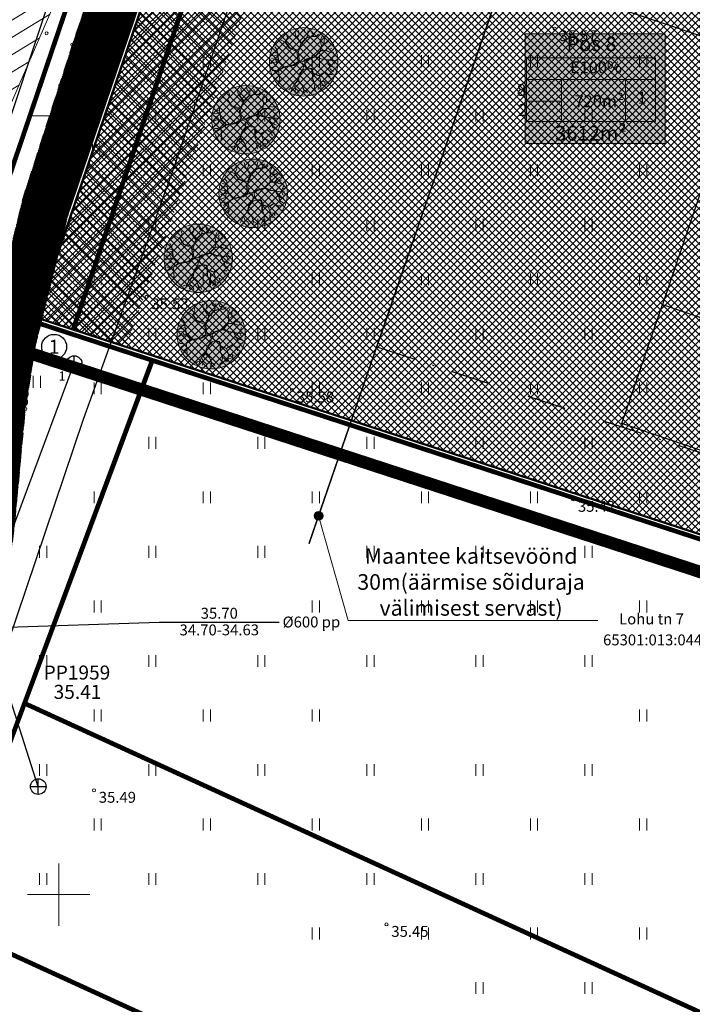
# Model space of a CAD drawing. Units: millimetres. Extents: x 553513 to 555004, y 6585321 to 6586622.
# Drawn here: x 553747 to 553791, y 6585893 to 6585956 of the extents above; entities that cross this region are included whole.
import ezdxf
from ezdxf.enums import TextEntityAlignment as Align

# ---------------------------------------------------------------- set-up
doc = ezdxf.new("R2010")
doc.units = ezdxf.units.MM
for name, pattern in [('ASFBET', [2.5, 1.5, -1]), ('DASHDOT', [1, 0.5, -0.25, 0, -0.25]), ('KATASTRIPIIR', [0, 0, 0]), ('RAJATISP', [0.02, 0.01, 0.01])]:
    doc.linetypes.add(name, pattern=pattern)
for name, color, linetype, lineweight in [('8mpuu', 81, 'Continuous', 0), ('geoalus', 250, 'DASHDOT', 0), ('HALJASTUS', 250, 'Continuous', 0), ('hoonestusala', 30, 'Continuous', 9), ('infokast', 7, 'Continuous', 9), ('katinfo', 7, 'Continuous', 9), ('KORGUS', 7, 'Continuous', 0), ('KPKAABEL', 7, 'Continuous', 0), ('nähtavuskolmnurk', 200, 'Continuous', 0), ('PLAN_ALA', 214, 'Continuous', 9), ('planeeritav_krundipiir', 1, 'Continuous', 50), ('puu_3', 51, 'Continuous', 0), ('servit_vajad', 130, 'Continuous', 0), ('sidumine', 7, 'Continuous', 0), ('TEE', 7, 'Continuous', 0), ('TEEKAITSEVÖÖND', 6, 'PLUSTEINE', 0), ('TEKST KÕIK JOONISED', 7, 'Continuous', 0), ('VORK', 7, 'Continuous', 0)]:
    doc.layers.add(name, color=color, linetype=linetype, lineweight=lineweight)
for name, color, linetype in [('ALUSVORK', 1, 'Continuous'), ('KAEVU_NR', 7, 'Continuous'), ('KKAEV', 1, 'Continuous'), ('KTRASS', 32, 'Continuous'), ('MPKAABEL', 7, 'Continuous'), ('planeeritav piirdeaed', 234, 'Continuous'), ('SKKAEV', 7, 'Continuous'), ('SKTRASS', 202, 'Continuous'), ('TORU_NR', 7, 'Continuous'), ('TRUUP', 6, 'Continuous'), ('VTRASS', 7, 'Continuous')]:
    doc.layers.add(name, color=color, linetype=linetype)
for name, color, linetype, lineweight, true_color in [('konnitee', 7, 'Continuous', 30, 0xffff2e), ('läbipaistvus', 7, 'Continuous', 0, 0xffffff), ('ololkrundipiir_paralleel', 7, 'Continuous', 40, 0x382a00), ('plan_puud', 7, 'Continuous', 0, 0x002900), ('sihtotstarve_ELAMUMAA', 7, 'Continuous', 0, 0xfcea4a), ('soovituslik hoone', 7, 'Continuous', 30, 0x040477)]:
    doc.layers.add(name, color=color, linetype=linetype, lineweight=lineweight, true_color=true_color)
doc.styles.add('ari1', font='arial.ttf', dxfattribs={"height": 2})
doc.styles.add('ITALIC', font='italic.shx')
doc.styles.add('romanc', font='romanc.shx')
doc.styles.add('RomanS', font='romans.shx')
doc.styles.get("Standard").update_dxf_attribs({"font": 'arial.ttf'})
doc.linetypes.add('-K-', pattern='A,10,-1.5,["K",RomanS,S=1.4,R=0,X=-0.7,Y=-0.7],-1.5,10,-3', length=26)
doc.linetypes.add('-KS-', pattern='A,5,[139,mkm.shx,S=0.8,R=0,X=0,Y=0],5,-1.5,["K",RomanS,S=1.4,R=0,X=-0.7,Y=-0.7],-1.5,10,-3', length=26)
doc.linetypes.add('-SK-', pattern='A,10,-1.5,["SK",RomanS,S=1.4,R=0,X=-1.4,Y=-0.7],-1.5,10,-3', length=26)
doc.linetypes.add('-V-', pattern='A,10,-1.5,["V",RomanS,S=1.4,R=0,X=-0.7,Y=-0.7],-1.5,10,-3', length=26)
doc.linetypes.add('BATTING', pattern='A,0.0001,-0.1,[134,ltypeshp.shx,S=0.1,R=0,X=-0.1,Y=0],-0.2,[134,ltypeshp.shx,S=0.1,R=180,X=0.1,Y=0],-0.1', length=0.4001)
doc.linetypes.add('EP_KBL', pattern='A,8,-2,[138,mkm.shx,S=1,R=0,X=0,Y=0],1,[138,mkm.shx,S=1,R=0,X=0,Y=0],4,[138,mkm.shx,S=1,R=180,X=0,Y=0],1,[138,mkm.shx,S=1,R=180,X=0,Y=0],-2', length=18)
doc.linetypes.add('KAITSETORU', pattern='A,0,[153,mkm.shx,S=0.075,R=0,X=0,Y=0],-0.15,[153,mkm.shx,S=0.075,R=0,X=0,Y=0],-0.15,[153,mkm.shx,S=0.075,R=0,X=0,Y=0],-0.15,[153,mkm.shx,S=0.075,R=0,X=0,Y=0],-0.15,[153,mkm.shx,S=0.075,R=0,X=0,Y=0],-0.15,[153,mkm.shx,S=0.075,R=0,X=0,Y=0],-0.15,[152,mkm.shx,S=0.075,R=0,X=0,Y=0],-1.2', length=2.1)
doc.linetypes.add('MP_KBL', pattern='A,8,-2,[138,mkm.shx,S=1,R=0,X=0,Y=0],6,[138,mkm.shx,S=1,R=180,X=0,Y=0],-2', length=18)
doc.linetypes.add('PLUSTEINE', pattern='A,2.5,-1.5,["+",romanc,S=1.6,R=0,X=-0.8,Y=-0.8],-1.5,7.5', length=13)
doc.dimstyles.new('Mäeotsa', dxfattribs={"dimtxt": 1, "dimasz": 0.4, "dimexe": 0, "dimexo": 0.625, "dimgap": 0.2, "dimtad": 1, "dimdec": 1, "dimtxsty": 'Standard', "dimblk": 'ARCHTICK', "dimcen": 1, "dimadec": 0, "dimazin": 0, "dimtfac": 1, "dimtdec": 1, "dimtofl": 0, "dimtmove": 0, "dimatfit": 3, "dimldrblk": 'ARCHTICK', "dimfxl": 1, "dimarcsym": 0})

# ---------------------------------------------------------------- blocks, each defined once
blk = doc.blocks.new('_ArchTick')
at = {"color": 0, "linetype": 'ByBlock', "const_width": 0.15}
blk.add_lwpolyline([(-0.5, -0.5), (0.5, 0.5)], dxfattribs=at)
blk = doc.blocks.new('*D479')
at = {"layer": 'Defpoints', "color": 0, "linetype": 'ByBlock', "transparency": 16777216}
for p in [(553778.699, 6585959.345), (553815.506, 6585946.939), (553815.506, 6585946.939)]:
    blk.add_point(p, dxfattribs=at)
at = {"layer": 'sidumine', "color": 0, "linetype": 'ByBlock', "lineweight": -2, "transparency": 16777216}
for p, q in [((553778.899, 6585959.937), (553778.699, 6585959.345)), ((553778.699, 6585959.345), (553815.506, 6585946.939)), ((553815.706, 6585947.532), (553815.506, 6585946.939))]:
    blk.add_line(p, q, dxfattribs=at)
at = {"layer": 'sidumine', "color": 0, "linetype": 'ByBlock', "lineweight": -2, "transparency": 16777216, "xscale": 0.4, "yscale": 0.4, "zscale": 0.4}
for p, rotation in [((553778.699, 6585959.345), 161.3746043040665), ((553815.506, 6585946.939), 341.3746043040665)]:
    blk.add_blockref('_ArchTick', p, dxfattribs=dict(at, rotation=rotation))
at = {"layer": 'sidumine', "color": 0, "linetype": 'ByBlock', "transparency": 16777216, "insert": (553797.358, 6585953.901), "char_height": 1, "attachment_point": 5, "rotation": 341.3746}
blk.add_mtext('38,8', dxfattribs=at)
blk = doc.blocks.new('kakaev')
at = {"color": 0, "linetype": 'Continuous'}
for p, q in [((-1, 0), (1, 0)), ((0, -1), (0, 1))]:
    blk.add_line(p, q, dxfattribs=at)
blk.add_circle((0, 0), 1, dxfattribs=at)
blk = doc.blocks.new('HEIN')
at = {"color": 0, "linetype": 'Continuous'}
for p, q in [((-0.46, 0.76), (-0.46, -0.76)), ((0.46, 0.76), (0.46, -0.76))]:
    blk.add_line(p, q, dxfattribs=at)
blk = doc.blocks.new('VKORIS')
at = {"color": 0, "linetype": 'Continuous'}
for p, q in [((0, 4), (0, -4)), ((-4, 0), (4, 0))]:
    blk.add_line(p, q, dxfattribs=at)
blk = doc.blocks.new('geoalus')
at = {"layer": 'KAEVU_NR', "color": 0}
blk.add_circle((553749.702, 6585935.166), 0.8, dxfattribs=at)
at = {"layer": 'KORGUS', "color": 0, "linetype": 'Continuous', "ltscale": 0.5}
for centre in [(553749.215, 6585955.295), (553750.874, 6585954.563), (553753.721, 6585953.585), (553747.85, 6585931.177)]:
    blk.add_circle(centre, 0.1, dxfattribs=at)
at = {"layer": 'KORGUS', "color": 0, "linetype": 'Continuous'}
for centre in [(553781.819, 6585955.587), (553755.626, 6585938.374), (553764.97, 6585932.394), (553783.003, 6585925.374), (553752.254, 6585906.696), (553771.029, 6585898.086)]:
    blk.add_circle(centre, 0.1, dxfattribs=at)
at = {"layer": 'KPKAABEL', "color": 0, "linetype": 'EP_KBL', "lineweight": -3, "flags": 128}
blk.add_lwpolyline([(553798.55, 6586060.43), (553795.545, 6586058.915), (553786.035, 6586031), (553778.776, 6586010.497), (553771.017, 6585987.238), (553764.848, 6585968.577), (553757.308, 6585946.452), (553751.565, 6585930.505), (553743.624, 6585907.022), (553741.12, 6585899.858)], dxfattribs=at)
at = {"layer": 'KTRASS', "color": 0, "linetype": '-KS-', "lineweight": -3, "flags": 128}
blk.add_lwpolyline([(553738.089, 6585900.724), (553742.65, 6585914.312), (553746.202, 6585923.783), (553747.937, 6585936.884), (553750.708, 6585947.379), (553755.251, 6585959.249), (553767.744, 6585999.772), (553774.419, 6586019.36), (553784.029, 6586051.537), (553799.325, 6586097.839), (553803.63, 6586114.574), (553805.188, 6586120.633), (553812.615, 6586149.53), (553814.861, 6586158.312), (553818.933, 6586174.232), (553820.642, 6586180.912), (553821.7, 6586185.047)], dxfattribs=at)
at = {"layer": 'KTRASS', "color": 0, "linetype": '-K-', "lineweight": -3, "flags": 128}
blk.add_lwpolyline([(553743.07, 6585912.88), (553750.986, 6585934.089)], dxfattribs=at)
at = {"layer": 'MPKAABEL', "color": 0, "linetype": 'MP_KBL', "flags": 128}
blk.add_lwpolyline([(553816.986, 6586187.457), (553816.743, 6586185.87), (553816.644, 6586184.787), (553815.985, 6586182.965), (553814.794, 6586176.22), (553813.968, 6586172.36), (553812.979, 6586167.152), (553812.297, 6586163.986), (553808.762, 6586147.4), (553808.704, 6586146.148), (553808.333, 6586145.516), (553805.098, 6586132.097), (553801.495, 6586118.522), (553799.09, 6586109.017), (553799.092, 6586108.479), (553798.595, 6586107.647), (553795.458, 6586097.102), (553794.011, 6586090.406), (553788.3, 6586071.931), (553788.054, 6586070.991), (553788.031, 6586070.507), (553782.638, 6586054.02), (553782.259, 6586053.248), (553778.158, 6586040.996), (553776.002, 6586034.607), (553775.762, 6586033.808), (553775.47, 6586033.083), (553769.868, 6586017.311), (553768.864, 6586013.544), (553766.241, 6586005.941), (553763.337, 6585997.424), (553763.026, 6585996.787), (553762.798, 6585996.287), (553759.073, 6585985.014), (553755.664, 6585976.206), (553752.828, 6585967.702), (553750.507, 6585960.248), (553750.38, 6585959.615), (553749.995, 6585959.298), (553745.406, 6585945.488), (553744.494, 6585943.024), (553737.61, 6585925.199), (553736.438, 6585922.092), (553736.171, 6585921.3), (553729.423, 6585902.269), (553727.894, 6585897.689)], dxfattribs=at)
at = {"layer": 'MPKAABEL', "color": 0, "linetype": 'KAITSETORU', "flags": 128}
blk.add_lwpolyline([(553816.986, 6586187.457), (553816.743, 6586185.87), (553816.644, 6586184.787), (553815.985, 6586182.965), (553814.794, 6586176.22), (553813.968, 6586172.36), (553812.979, 6586167.152), (553812.297, 6586163.986), (553808.762, 6586147.4), (553808.704, 6586146.148), (553808.333, 6586145.516), (553805.098, 6586132.097), (553801.495, 6586118.522), (553799.09, 6586109.017), (553799.092, 6586108.479), (553798.595, 6586107.647), (553795.458, 6586097.102), (553794.011, 6586090.406), (553788.3, 6586071.931), (553788.054, 6586070.991), (553788.031, 6586070.507), (553782.638, 6586054.02), (553782.259, 6586053.248), (553778.158, 6586040.996), (553776.002, 6586034.607), (553775.762, 6586033.808), (553775.47, 6586033.083), (553769.868, 6586017.311), (553768.864, 6586013.544), (553766.241, 6586005.941), (553763.337, 6585997.424), (553763.026, 6585996.787), (553762.798, 6585996.287), (553759.073, 6585985.014), (553755.664, 6585976.206), (553752.828, 6585967.702), (553750.507, 6585960.248), (553750.38, 6585959.615), (553749.995, 6585959.298), (553745.406, 6585945.488), (553744.494, 6585943.024), (553737.61, 6585925.199), (553736.59, 6585922.361), (553736.438, 6585922.092), (553736.171, 6585921.3), (553729.423, 6585902.269), (553727.894, 6585897.689)], dxfattribs=at)
at = {"layer": 'SKTRASS', "color": 0, "linetype": '-SK-'}
for points in [[(553741.219, 6585930.318), (553751.986, 6585961.347)], [(553748.669, 6585906.923), (553741.219, 6585930.318)]]:
    blk.add_lwpolyline(points, dxfattribs=at)
at = {"layer": 'TEE', "color": 0, "linetype": 'ASFBET', "ltscale": 0.5, "flags": 128}
for points in [[(553797.279, 6586086.842), (553797.101, 6586086.135), (553791.316, 6586064.453), (553786.231, 6586049.351), (553777.996, 6586024.9), (553770.541, 6586003.047), (553762.212, 6585978.628), (553753.721, 6585953.585), (553750.695, 6585944.06), (553748.506, 6585935.271), (553747.85, 6585931.177), (553747.162, 6585923.74), (553746.416, 6585918.045), (553745.735, 6585915.348), (553743.584, 6585909.325)], [(553740.747, 6585910.363), (553740.94, 6585910.856), (553742.971, 6585916.417), (553743.507, 6585918.688), (553744.158, 6585924.118), (553744.896, 6585931.847), (553745.588, 6585936.04), (553747.716, 6585944.758), (553750.874, 6585954.563), (553759.352, 6585979.635), (553767.677, 6586004.019), (553775.183, 6586025.986), (553783.363, 6586050.382), (553788.369, 6586065.194), (553793.667, 6586084.798), (553794.017, 6586085.959)]]:
    blk.add_lwpolyline(points, dxfattribs=at)
at = {"layer": 'TRUUP', "color": 0, "ltscale": 0.5}
for p, q in [((553738.071, 6585916.871), (553756.45, 6585917.487)), ((553756.45, 6585917.487), (553764.15, 6585917.497))]:
    blk.add_line(p, q, dxfattribs=at)
at = {"layer": 'VTRASS', "color": 0, "linetype": '-V-', "lineweight": -3, "flags": 128}
blk.add_lwpolyline([(553742.784, 6585914.635), (553746.469, 6585923.504), (553748.099, 6585936.894), (553751.225, 6585947.489), (553755.251, 6585959.249), (553771.315, 6586008.804), (553774.603, 6586018.605), (553784.682, 6586052.455), (553796.205, 6586087.258), (553800.012, 6586097.992)], dxfattribs=at)
at = {"layer": 'HALJASTUS', "color": 0, "xscale": 0.5, "yscale": 0.5, "zscale": 0.5}
for p in [(553759.5, 6585953.5), (553766.5, 6585953.5), (553773.5, 6585953.5), (553780.5, 6585953.5), (553787.5, 6585953.5), (553756, 6585950), (553763, 6585950), (553770, 6585950), (553777, 6585950), (553784, 6585950), (553759.5, 6585946.5), (553766.5, 6585946.5), (553773.5, 6585946.5), (553780.5, 6585946.5), (553787.5, 6585946.5), (553756, 6585943), (553763, 6585943), (553770, 6585943), (553777, 6585943), (553784, 6585943), (553752.5, 6585939.5), (553759.5, 6585939.5), (553766.5, 6585939.5), (553773.5, 6585939.5), (553780.5, 6585939.5), (553787.5, 6585939.5), (553756, 6585936), (553763, 6585936), (553770, 6585936), (553777, 6585936), (553784, 6585936), (553752.5, 6585932.5), (553759.5, 6585932.5), (553766.5, 6585932.5), (553773.5, 6585932.5), (553780.5, 6585932.5), (553787.5, 6585932.5), (553756, 6585929), (553763, 6585929), (553770, 6585929), (553777, 6585929), (553784, 6585929), (553752.5, 6585925.5), (553759.5, 6585925.5), (553766.5, 6585925.5), (553773.5, 6585925.5), (553780.5, 6585925.5), (553787.5, 6585925.5), (553749, 6585922), (553756, 6585922), (553763, 6585922), (553770, 6585922), (553777, 6585922), (553784, 6585922), (553752.5, 6585918.5), (553766.5, 6585918.5), (553773.5, 6585918.5), (553780.5, 6585918.5), (553787.5, 6585918.5), (553749, 6585915), (553756, 6585915), (553763, 6585915), (553770, 6585915), (553777, 6585915), (553784, 6585915), (553752.5, 6585911.5), (553759.5, 6585911.5), (553766.5, 6585911.5), (553787.5, 6585911.5), (553749, 6585908), (553756, 6585908), (553763, 6585908), (553770, 6585908), (553777, 6585908), (553784, 6585908), (553752.5, 6585904.5), (553759.5, 6585904.5), (553766.5, 6585904.5), (553773.5, 6585904.5), (553780.5, 6585904.5), (553787.5, 6585904.5), (553749, 6585901), (553756, 6585901), (553763, 6585901), (553770, 6585901), (553777, 6585901), (553784, 6585901), (553766.5, 6585897.5), (553773.5, 6585897.5), (553780.5, 6585897.5), (553787.5, 6585897.5), (553777, 6585894), (553784, 6585894)]:
    blk.add_blockref('HEIN', p, dxfattribs=at)
at = {"layer": 'HALJASTUS', "color": 0, "ltscale": 0.5, "xscale": 0.5, "yscale": 0.5, "zscale": 0.5}
for p in [(553752.397, 6585947.793), (553748.593, 6585932.923)]:
    blk.add_blockref('HEIN', p, dxfattribs=at)
at = {"layer": 'KKAEV', "color": 0, "xscale": 0.5, "yscale": 0.5, "zscale": 0.5}
blk.add_blockref('kakaev', (553750.986, 6585934.089), dxfattribs=at)
at = {"layer": 'SKKAEV', "color": 0, "linetype": 'RAJATISP', "ltscale": 0.5, "xscale": 0.5, "yscale": 0.5, "zscale": 0.5}
blk.add_blockref('kakaev', (553748.684, 6585906.932), dxfattribs=at)
at = {"layer": 'VORK', "color": 0, "xscale": 0.5, "yscale": 0.5, "zscale": 0.5}
for p in [(553750, 6585950), (553750, 6585900)]:
    blk.add_blockref('VKORIS', p, dxfattribs=at)
at = {"layer": 'ALUSVORK', "color": 0, "linetype": 'Continuous', "lineweight": -3, "style": 'romanc'}
for s, p in [('PP1959', (553749.024, 6585913.804)), ('35.41', (553749.668, 6585912.565))]:
    blk.add_text(s, height=0.9, dxfattribs=at).set_placement(p)
at = {"layer": 'KAEVU_NR', "color": 0, "style": 'RomanS'}
blk.add_text('1', height=0.9, dxfattribs=at).set_placement((553749.702, 6585935.166), align=Align.MIDDLE_CENTER)
at = {"layer": 'KORGUS', "color": 0, "ltscale": 0.5, "style": 'ITALIC'}
for s, rotation, p in [(' 35.57', 70.85864, (553751.023, 6585954.824)), (' 35.49', 72.37545, (553753.213, 6585954.473)), (' 35.56', 85.40126, (553747.287, 6585931.199))]:
    blk.add_text(s, height=0.7, rotation=rotation, dxfattribs=at).set_placement(p, align=Align.TOP_LEFT)
at = {"layer": 'KORGUS', "color": 0, "linetype": 'Continuous', "style": 'ITALIC'}
for s, p in [(' 35.57', (553781.919, 6585955.487)), (' 35.53', (553755.726, 6585938.274)), (' 35.58', (553765.07, 6585932.294)), (' 35.42', (553783.103, 6585925.274)), (' 35.49', (553752.354, 6585906.596)), (' 35.45', (553771.129, 6585897.986))]:
    blk.add_text(s, height=0.7, dxfattribs=at).set_placement(p, align=Align.TOP_LEFT)
at = {"layer": 'KTRASS', "color": 0, "linetype": '-KS-', "lineweight": -3, "style": 'romanc'}
blk.add_text('PE%%c280x16.6 PN10', height=0.7, rotation=71.8759, dxfattribs=at).set_placement((553751.533, 6585950.888))
at = {"layer": 'TORU_NR', "color": 0, "style": 'RomanS'}
blk.add_text('1', height=0.6, dxfattribs=at).set_placement((553750.213, 6585933.287), align=Align.MIDDLE_CENTER)
at = {"layer": 'TRUUP', "color": 0, "ltscale": 0.5, "style": 'romanc'}
blk.add_text('35.70', height=0.7, rotation=0.07383, dxfattribs=at).set_placement((553760.3, 6585917.492), align=Align.BOTTOM_CENTER)
blk.add_text(' %%C600 pp', height=0.7, rotation=0.07383, dxfattribs=at).set_placement((553764.15, 6585917.497), align=Align.MIDDLE_LEFT)
blk.add_text('34.70-34.63', height=0.7, rotation=0.07383, dxfattribs=at).set_placement((553760.301, 6585917.342), align=Align.TOP_CENTER)
blk = doc.blocks.new('8mpuu')
at = {"layer": 'puu_3', "ltscale": 0.1, "true_color": 0x9eff3d}
h = blk.add_hatch(color=73, dxfattribs=at)
edge = h.paths.add_edge_path()
edge.add_arc((0, 0), 4, 0, 360)
at = {"layer": 'plan_puud', "color": 98, "lineweight": 9, "true_color": 0x002900}
for p, q in [((-0.91, 3.02), (-1.04, 3.59)), ((-0.59, 3.68), (-0.53, 3.21)), ((0.13, 3.48), (0.07, 3.78)), ((0.44, 3.22), (0.13, 3.48)), ((0.53, 3.66), (0.41, 2.89)), ((0.97, 3.39), (0.94, 3.59)), ((-2.16, 2.32), (-2.71, 2.59)), ((-1.68, 1.6), (-2.16, 2.32)), ((-2.14, 2.35), (-1.9, 2.85)), ((-1.67, 1.67), (-2.14, 2.35)), ((-1.9, 2.85), (-2, 3.19)), ((-0.3, 2.15), (-0.91, 3.02)), ((-0.53, 3.21), (-0.73, 2.79)), ((-0.73, 2.79), (-0.25, 2.22)), ((0.41, 2.89), (-0.25, 2.22)), ((0.39, 2.81), (-0.24, 2.12)), ((1.03, 2.95), (0.39, 2.81)), ((0.41, 2.88), (1.04, 2.97)), ((1.17, 3.21), (0.97, 3.39)), ((1.04, 2.97), (1.34, 3.45)), ((1.06, 2.97), (1.47, 2.97)), ((1.47, 2.97), (1.75, 3.24)), ((2.18, 3.01), (1.94, 2.51)), ((1.94, 2.51), (2.07, 1.92)), ((2.38, 2.52), (2.45, 2.72)), ((2.4, 2.51), (2.38, 2.52)), ((2.4, 2.08), (2.4, 2.51)), ((2.55, 2.15), (2.84, 2.38)), ((-3.62, 1.15), (-3.07, 1.03)), ((-3.37, 1.74), (-3.08, 1.42)), ((-3.08, 1.42), (-3.07, 1.01)), ((-0.8, 1.22), (-1.68, 1.6)), ((-0.67, 1.37), (-1.67, 1.67)), ((-0.64, 0.04), (-0.8, 1.22)), ((-0.3, 2.15), (-0.67, 1.37)), ((-0.24, 2.12), (-0.65, 1.13)), ((1.3, 0.64), (1.97, 1.32)), ((1.39, 0.66), (1.98, 1.27)), ((2.07, 1.92), (1.97, 1.32)), ((1.97, 1.32), (2.54, 1.34)), ((1.98, 1.27), (2.61, 1.31)), ((2.07, 1.91), (2.55, 2.15)), ((2.75, 1.6), (2.54, 1.34)), ((2.6, 1.36), (2.91, 1.77)), ((2.6, 1.36), (3.12, 1.11)), ((2.61, 1.31), (3.1, 1.1)), ((2.78, 1.59), (3.07, 1.48)), ((2.91, 1.77), (3.15, 1.87)), ((3.07, 1.48), (3.31, 1.55)), ((3.1, 1.1), (3.51, 1.15)), ((-3.75, 0.41), (-3.33, 0.33)), ((-3.53, 0.68), (-3.71, 0.73)), ((-3.05, 0.83), (-3.53, 0.68)), ((-3.33, 0.33), (-3.15, 0)), ((-3.15, 0), (-2.93, 0.03)), ((-3.07, 1.03), (-2.9, 0.14)), ((-2.93, 0.03), (-3.05, 0.83)), ((-2.9, 0.14), (-2.85, 0)), ((-1.19, -0.36), (-0.64, 0.04)), ((-0.65, 1.13), (-0.54, 0.37)), ((-0.54, 0.37), (-0.47, 0.1)), ((-0.47, 0.1), (-0.09, 0.04)), ((-0.09, 0.04), (0.36, 0.35)), ((0.12, 0.05), (0.43, 0.28)), ((0.12, 0.05), (0.16, -0.37)), ((0.36, 0.35), (1.3, 0.64)), ((0.43, 0.28), (1.37, 0.57)), ((1.37, 0.57), (2.01, 0.34)), ((1.39, 0.66), (2.04, 0.37)), ((2.01, 0.34), (2.62, 0.26)), ((2.04, 0.37), (3.24, 0.18)), ((2.88, -0.32), (2.62, 0.26)), ((2.66, 0.25), (2.91, -0.3)), ((2.66, 0.25), (3.25, 0.17)), ((3.24, 0.18), (3.42, 0.54)), ((3.25, 0.17), (3.67, 0.2)), ((3.37, 0.15), (3.48, -0.17)), ((3.42, 0.55), (3.55, 0.83)), ((3.42, 0.54), (3.61, 0.61)), ((-3.57, -0.06), (-3.78, -0.19)), ((-3.7, -0.66), (-3.23, -0.49)), ((-3.67, -1.02), (-3.27, -1.02)), ((-2.93, 0), (-3.57, -0.06)), ((-2.95, -1.04), (-3.47, -1.43)), ((-3.27, -1.02), (-3.04, -1.1)), ((-3.23, -0.49), (-3.15, -0.03)), ((-2.94, -1.02), (-3.14, -1.19)), ((-2.31, -0.63), (-2.95, -1.04)), ((-2.94, -1.02), (-2.34, -0.59)), ((-2.34, -0.59), (-2.93, 0)), ((-2.92, -1.02), (-2.85, -1.59)), ((-2.85, 0), (-2.29, -0.57)), ((-1.11, -0.42), (-2.31, -0.63)), ((-2.29, -0.57), (-1.19, -0.36)), ((-0.56, -0.02), (-1.11, -0.42)), ((-0.09, -0.15), (-0.56, -0.02)), ((-0.06, -0.86), (-0.49, -1.4)), ((-0.44, -1.44), (0.04, -0.89)), ((-0.09, -0.15), (-0.01, -0.48)), ((-0.01, -0.48), (-0.06, -0.86)), ((0.04, -0.89), (0.2, -0.8)), ((0.16, -0.37), (0.41, -0.72)), ((0.2, -0.8), (0.91, -0.87)), ((0.41, -0.71), (0.98, -0.79)), ((0.91, -0.87), (1.03, -1.33)), ((0.98, -0.79), (1.13, -1.31)), ((3, -0.39), (2.88, -0.32)), ((2.91, -0.3), (3.37, -0.57)), ((3.09, -0.85), (3, -0.39)), ((3.1, -0.87), (3.02, -0.37)), ((3.1, -0.87), (3.5, -1.11)), ((3.37, -0.57), (3.57, -0.62)), ((3.48, -0.17), (3.64, -0.22)), ((-2.85, -1.59), (-3.24, -1.93)), ((-2.8, -2.1), (-2.95, -2.28)), ((-2.88, -1.6), (-2.8, -2.1)), ((-0.49, -1.4), (-0.7, -2.16)), ((-0.46, -1.44), (-0.61, -2.16)), ((1.03, -1.33), (1.03, -1.98)), ((1.03, -1.98), (1.31, -2.63)), ((1.1, -1.39), (1.08, -2)), ((1.08, -2), (1.33, -2.63)), ((1.77, -1.63), (1.1, -1.39)), ((1.13, -1.31), (1.8, -1.6)), ((1.8, -1.63), (2.48, -1.16)), ((1.8, -1.6), (2.47, -1.16)), ((1.8, -1.63), (2.01, -2.3)), ((2.01, -2.3), (2.45, -2.31)), ((2.47, -1.16), (2.85, -1.46)), ((2.85, -1.46), (3.32, -1.46)), ((2.85, -1.47), (3.11, -1.84)), ((3.32, -1.46), (3.35, -1.44)), ((0.06, -3.3), (0.38, -3.5)), ((1.01, -3.43), (0.98, -3.53)), ((1.23, -3.2), (1.01, -3.43)), ((1.31, -2.66), (1.23, -3.18)), ((1.23, -3.18), (1.4, -3.35)), ((1.33, -2.63), (1.74, -2.96)), ((1.74, -2.94), (1.7, -3.21)), ((1.74, -2.96), (1.9, -3.13)), ((1.93, -2.7), (2.31, -2.81)), ((2, -2.31), (1.94, -2.71)), ((1.94, -2.71), (2.03, -3.06)), ((2.44, -2.31), (2.52, -2.64)), ((2.45, -2.31), (2.68, -2.43)), ((0.38, -3.5), (0.43, -3.63))]:
    blk.add_line(p, q, dxfattribs=at)
at = {"layer": 'puu_3', "color": 98, "lineweight": 9, "true_color": 0x002900}
for p, q in [((-0.7, -2.16), (-1.14, -2.67)), ((-0.68, -2.22), (-1.13, -2.68)), ((-0.68, -2.22), (-0.17, -2.73)), ((-0.61, -2.16), (-0.16, -2.73)), ((-1.64, -3.16), (-1.74, -3.27)), ((-1.36, -3.1), (-1.64, -3.16)), ((-1.38, -3.23), (-1.47, -3.43)), ((-1.14, -2.67), (-1.38, -3.23)), ((-1.13, -2.68), (-0.96, -3.1)), ((-0.94, -3.14), (-1.04, -3.57)), ((-0.96, -3.1), (-0.59, -3.38)), ((-0.59, -3.38), (-0.53, -3.67)), ((-0.17, -2.73), (0.04, -3.35)), ((-0.16, -2.73), (0.06, -3.3)), ((0.04, -3.35), (-0.09, -3.7))]:
    blk.add_line(p, q, dxfattribs=at)
at = {"layer": 'puu_3', "color": 71, "ltscale": 0.1}
blk.add_circle((0, 0), 4, dxfattribs=at)

msp = doc.modelspace()

# ---------------------------------------------------------------- hatches: boundary and pattern name
at = {"layer": 'konnitee', "lineweight": 0}
h = msp.add_hatch(dxfattribs=at)
h.set_pattern_fill('ANSI37', color=256, scale=0.02)
h.set_pattern_definition([(45, (0, 0), (-0.04490128060535, 0.04490128060535), []), (135, (0, 0), (-0.04490128060535, -0.04490128060535), [])])
edge = h.paths.add_edge_path()
edge.add_line((553743.592, 6585909.347), (553740.747, 6585910.363))
edge.add_line((553740.747, 6585910.363), (553740.94, 6585910.856))
edge.add_line((553740.94, 6585910.856), (553742.971, 6585916.417))
edge.add_line((553742.971, 6585916.417), (553743.507, 6585918.688))
edge.add_line((553743.507, 6585918.688), (553744.158, 6585924.118))
edge.add_line((553744.158, 6585924.118), (553744.896, 6585931.847))
edge.add_line((553744.896, 6585931.847), (553745.588, 6585936.04))
edge.add_line((553745.588, 6585936.04), (553747.716, 6585944.758))
edge.add_line((553747.716, 6585944.758), (553750.874, 6585954.563))
edge.add_line((553750.874, 6585954.563), (553759.352, 6585979.635))
edge.add_line((553759.352, 6585979.635), (553767.677, 6586004.019))
edge.add_line((553767.677, 6586004.019), (553775.183, 6586025.986))
edge.add_line((553775.183, 6586025.986), (553783.363, 6586050.382))
edge.add_line((553783.363, 6586050.382), (553788.369, 6586065.194))
edge.add_line((553788.369, 6586065.194), (553793.667, 6586084.798))
edge.add_line((553793.667, 6586084.798), (553794.017, 6586085.959))
edge.add_line((553794.017, 6586085.959), (553797.279, 6586086.842))
edge.add_line((553797.279, 6586086.842), (553797.101, 6586086.135))
edge.add_line((553797.101, 6586086.135), (553791.316, 6586064.453))
edge.add_line((553791.316, 6586064.453), (553786.231, 6586049.351))
edge.add_line((553786.231, 6586049.351), (553777.996, 6586024.9))
edge.add_line((553777.996, 6586024.9), (553770.541, 6586003.047))
edge.add_line((553770.541, 6586003.047), (553762.212, 6585978.628))
edge.add_line((553762.212, 6585978.628), (553753.721, 6585953.585))
edge.add_line((553753.721, 6585953.585), (553750.695, 6585944.06))
edge.add_line((553750.695, 6585944.06), (553748.506, 6585935.271))
edge.add_line((553748.506, 6585935.271), (553747.85, 6585931.177))
edge.add_line((553747.85, 6585931.177), (553747.162, 6585923.74))
edge.add_line((553747.162, 6585923.74), (553746.416, 6585918.045))
edge.add_line((553746.416, 6585918.045), (553745.735, 6585915.348))
edge.add_line((553745.735, 6585915.348), (553743.584, 6585909.325))
at = {"layer": 'läbipaistvus', "transparency": 33554687}
msp.add_hatch(color=256, dxfattribs=at).paths.add_polyline_path([(553779.926, 6585955.267), (553788.909, 6585955.267), (553788.909, 6585948.226), (553779.926, 6585948.226)])
at = {"layer": 'nähtavuskolmnurk', "transparency": 33554687}
h = msp.add_hatch(dxfattribs=at)
h.set_pattern_fill('ANSI31', color=256, scale=0.3, angle=-13.78844)
h.set_pattern_definition([(31.211558188, (-1553848.4121, 321541.7408), (-0.49358507149, 0.81463490424), [])])
h.paths.add_polyline_path([(553814.166, 6586224.189), (553808.161, 6586091.984), (553728.064, 6585907.311)])
at = {"layer": 'servit_vajad', "lineweight": 0, "transparency": 33554687}
h = msp.add_hatch(dxfattribs=at)
h.set_pattern_fill('ANSI37', color=256, scale=0.17)
h.set_pattern_definition([(45, (0, 0), (-0.381660885145, 0.381660885145), []), (135, (0, 0), (-0.381660885145, -0.381660885145), [])])
h.paths.add_polyline_path([(553767.94, 6585994.097), (553769.462, 6585993.585), (553774.081, 6585992.03), (553824.933, 6585974.91), (553823.319, 6585970.177), (553772.126, 6585987.412), (553767.932, 6585974.72), (553763.561, 6585961.7), (553759.018, 6585948.37), (553756.682, 6585941.761), (553754.307, 6585935.167), (553754.244, 6585935.186), (553748.54, 6585937.05)])
at = {"layer": 'sihtotstarve_ELAMUMAA', "ltscale": 0.01}
h = msp.add_hatch(dxfattribs=at)
h.set_pattern_fill('ANSI37', color=256, scale=0.1, style=0)
h.set_pattern_definition([(45, (0, 0), (-0.224506403027, 0.224506403027), []), (135, (0, 0), (-0.224506403027, -0.224506403027), [])])
h.paths.add_polyline_path([(553767.935, 6585994.099), (553748.54, 6585937.05), (553805.863, 6585918.329), (553824.932, 6585974.91)])
h.paths.add_polyline_path([(553809.783, 6585956.299), (553811.425, 6585961.117), (553806.123, 6585962.924), (553808.058, 6585968.554), (553813.363, 6585966.755), (553814.998, 6585971.575), (553821.61, 6585969.339), (553819.007, 6585961.669), (553816.409, 6585954.042), (553806.138, 6585923.441), (553799.39, 6585925.736), (553801.015, 6585930.559), (553795.73, 6585932.361), (553797.629, 6585938.002), (553802.958, 6585936.195), (553806.228, 6585945.835), (553800.927, 6585947.642), (553802.843, 6585953.278), (553808.147, 6585951.479)], flags=16)
at = {"layer": 'TEKST KÕIK JOONISED'}
h = msp.add_hatch(color=256, dxfattribs=at)
edge = h.paths.add_edge_path()
edge.add_arc((553766.671, 6585924.315), 0.287, 0, 360)

# ---------------------------------------------------------------- linework, layer by layer
at = {"layer": 'hoonestusala', "color": 7, "linetype": 'DASHDOT', "lineweight": 30, "ltscale": 5}
msp.add_lwpolyline([(553786.644, 6585982.529), (553783.112, 6585972.231), (553779.924, 6585962.92), (553774.684, 6585947.621), (553770.403, 6585935.17), (553802.701, 6585924.624), (553818.593, 6585971.769), (553814.308, 6585973.211)], close=True, dxfattribs=at)
at = {"layer": 'infokast', "transparency": 33554687}
msp.add_lwpolyline([(553780.008, 6585949.623), (553788.299, 6585949.623), (553788.299, 6585953.724), (553780.008, 6585953.724)], close=True, dxfattribs=at)
for points in [[(553780.008, 6585952.326), (553788.299, 6585952.326)], [(553782.262, 6585952.326), (553782.262, 6585949.623)], [(553786.367, 6585952.326), (553786.367, 6585949.623)], [(553780.008, 6585950.928), (553782.262, 6585950.928)], [(553780.008, 6585949.623), (553781.631, 6585949.623)]]:
    msp.add_lwpolyline(points, dxfattribs=at)
at = {"layer": 'läbipaistvus', "transparency": 33554687}
msp.add_lwpolyline([(553779.926, 6585955.267), (553788.909, 6585955.267), (553788.909, 6585948.226), (553779.926, 6585948.226)], close=True, dxfattribs=at)
at = {"layer": 'nähtavuskolmnurk', "transparency": 33554687}
msp.add_lwpolyline([(553814.166, 6586224.189), (553808.161, 6586091.984), (553728.064, 6585907.311), (553814.166, 6586224.189)], close=True, dxfattribs=at)
at = {"layer": 'ololkrundipiir_paralleel', "linetype": 'KATASTRIPIIR', "const_width": 0.3, "flags": 128}
for points in [[(553800.87, 6586432.3), (553811.48, 6586368.51), (553812.41, 6586345.63), (553811.28, 6586305.24), (553805.53, 6586292.97), (553801.89, 6586237.45), (553805.82, 6586235.6), (553799.35, 6586182.56), (553797.92, 6586168.54), (553789.44, 6586133.61), (553779.57, 6586097.58), (553776.01, 6586084.07), (553772.73, 6586072.23), (553771.76, 6586072.47), (553762.13, 6586044.72), (553750.91, 6586011.95), (553716.76, 6585911.96), (553703.92, 6585873.71), (553700.07, 6585862.25), (553693.51, 6585842.73), (553661.11, 6585748.21), (553656.98, 6585736.66), (553659.33, 6585735.46), (553657.29, 6585728.76), (553656.04, 6585729.39), (553636.63, 6585672.39), (553619.95, 6585620.83), (553616.86, 6585604.66), (553606.67, 6585575.38), (553597.51, 6585549.08), (553593.14, 6585536.95), (553583.48, 6585506.95), (553574, 6585476.01), (553568.81, 6585469.06), (553559.91, 6585441.18), (553551.03, 6585411.73), (553547.99, 6585400.16), (553534.53, 6585361.48), (553513.06, 6585332.9), (553529.19, 6585320.85), (553534.29, 6585326.32), (553555.73, 6585378.78), (553559.43, 6585388.11), (553564.76, 6585403.85), (553651.02, 6585669.49), (553652.99, 6585675.21), (553655.87, 6585677.7), (553658.21, 6585678.35), (553661.71, 6585678.44), (553664.1, 6585685.65), (553662.08, 6585689.36), (553710.45, 6585832.23), (553732.96, 6585897.55), (553740.4, 6585924.12), (553741.77, 6585931.16), (553789.55, 6586072.32), (553793.39, 6586086.66), (553796.09, 6586094.39), (553815.46, 6586172.58), (553815.68, 6586176.8), (553821.16, 6586203.55), (553829.13, 6586317.93), (553829.55, 6586331.68), (553829.12, 6586349.21), (553827.82, 6586370.46), (553826.73, 6586380.64), (553820.98, 6586417.87), (553816.87, 6586436.58), (553800.87, 6586432.3)], [(553822.399, 6586221.326), (553821.16, 6586203.55), (553815.68, 6586176.8), (553815.46, 6586172.58), (553796.09, 6586094.39), (553793.39, 6586086.66), (553789.55, 6586072.32), (553741.77, 6585931.16), (553740.4, 6585924.12), (553732.96, 6585897.55), (553721.356, 6585863.877)], [(553721.356, 6585863.877), (553732.96, 6585897.55), (553740.4, 6585924.12), (553741.77, 6585931.16), (553789.55, 6586072.32), (553793.39, 6586086.66), (553796.09, 6586094.39), (553815.46, 6586172.58), (553815.68, 6586176.8), (553821.16, 6586203.55), (553822.399, 6586221.326)], [(553729.82, 6585860.277), (553742.56, 6585898.19), (553747.8, 6585912.28), (553756.007, 6585934.295), (553748.443, 6585936.766), (553729.6, 6585881.33), (553723.459, 6585862.983)], [(553823.604, 6585820.39), (553824.4, 6585822.73), (553835.58, 6585855.61), (553872.44, 6585848.93), (553875.12, 6585863.69), (553840.11, 6585870.04), (553833.58, 6585873.03), (553795.19, 6585890.6), (553747.8, 6585912.28), (553742.56, 6585898.19), (553790.33, 6585876.32), (553797.64, 6585872.98), (553816.39, 6585864.4), (553819.93, 6585856.18), (553809.767, 6585826.275)]]:
    msp.add_lwpolyline(points, dxfattribs=at)
for points in [[(553819.176, 6586169.667), (553794.872, 6586074.265), (553748.158, 6585936.859), (553756.007, 6585934.295), (553804.647, 6585918.415), (553844.577, 6585905.365), (553880.834, 6585893.528), (553902.265, 6586011.676), (553920.103, 6586110.152)], [(553755.995, 6585934.299), (553747.8, 6585912.28), (553795.19, 6585890.6), (553804.643, 6585918.416)]]:
    msp.add_lwpolyline(points, close=True, dxfattribs=at)
at = {"layer": 'PLAN_ALA', "linetype": 'DASHDOT', "lineweight": 50, "ltscale": 5, "transparency": 33554687, "const_width": 0.8}
msp.add_lwpolyline([(553820.154, 6586183.001), (553792.952, 6586074.832), (553745.613, 6585935.587), (553755.386, 6585932.394), (553804.026, 6585916.514), (553843.956, 6585903.464), (553882.393, 6585890.915), (553904.233, 6586011.316), (553924.221, 6586121.606)], close=True, dxfattribs=at)
at = {"layer": 'planeeritav piirdeaed', "linetype": 'DASHDOT', "ltscale": 3, "const_width": 0.3, "flags": 128}
msp.add_lwpolyline([(553750.907, 6585936.245), (553797.558, 6586073.468), (553800.452, 6586084.828)], dxfattribs=at)
at = {"layer": 'planeeritav_krundipiir', "color": 1, "transparency": 33554687}
msp.add_lwpolyline([(553767.935, 6585994.099), (553748.54, 6585937.05), (553805.863, 6585918.329), (553824.932, 6585974.91), (553824.932, 6585974.91)], close=True, dxfattribs=at)
at = {"layer": 'soovituslik hoone', "lineweight": 30, "transparency": 33554687}
for points in [[(553788.738, 6585937.882), (553796.692, 6585935.183), (553797.647, 6585937.997), (553802.951, 6585936.198), (553804.586, 6585941.017), (553791.332, 6585945.525)], [(553788.738, 6585937.882), (553796.689, 6585935.173), (553795.73, 6585932.361), (553801.031, 6585930.553), (553799.39, 6585925.736), (553786.135, 6585930.243)]]:
    msp.add_lwpolyline(points, close=True, dxfattribs=at)
at = {"layer": 'TEEKAITSEVÖÖND', "ltscale": 1.5, "const_width": 0.1}
msp.add_lwpolyline([(553817.4, 6586073.432), (553815.521, 6586067.563), (553807.396, 6586043.327), (553799.119, 6586018.99), (553791.409, 6585996.422), (553783.112, 6585972.231), (553774.684, 6585947.621), (553766.671, 6585924.315), (553766.055, 6585922.517)], dxfattribs=at)
at = {"layer": 'TEKST KÕIK JOONISED', "flags": 128}
for points in [[(553768.581, 6585917.596), (553766.671, 6585924.315)], [(553768.581, 6585917.596), (553784.59, 6585917.596), (553784.59, 6585917.596)]]:
    msp.add_lwpolyline(points, dxfattribs=at)
at = {"layer": 'TEKST KÕIK JOONISED'}
msp.add_circle((553766.671, 6585924.315), 0.287, dxfattribs=at)

# ---------------------------------------------------------------- block references
at = {"layer": '8mpuu', "linetype": 'BATTING', "transparency": 33554687, "xscale": 0.5492406725561242, "yscale": 0.5492406725561242, "zscale": 0.5492406725561242}
for p in [(553765.715, 6585953.458), (553762.01, 6585949.742), (553762.473, 6585945.021), (553758.952, 6585940.848), (553759.785, 6585935.942)]:
    msp.add_blockref('8mpuu', p, dxfattribs=at)
at = {"layer": 'geoalus'}
msp.add_blockref('geoalus', (0, 0), dxfattribs=at)

# ---------------------------------------------------------------- texts
at = {"layer": 'infokast', "transparency": 33554687, "width": 12.73881, "attachment_point": 1}
for s, insert, char_height in [('Pos 8', (553782.589, 6585955.095), 0.945), ('   E100%', (553782.104, 6585953.489), 0.77), ('\\pi5.5494;{\\fTimes New Roman|b0|i0|c186|p18;    8}', (553774.177, 6585952.039), 0.77), ('720m²', (553783.108, 6585951.317), 0.77), ('{\\fTimes New Roman|b0|i0|c186|p18;1}', (553787.136, 6585951.536), 0.77), ('\\pi6.121;{\\fTimes New Roman|b0|i0|c186|p18;2}', (553774.778, 6585950.757), 0.77), ('\\pi4.17;3612m²', (553777.917, 6585949.347), 0.945)]:
    msp.add_mtext(s, dxfattribs=dict(at, insert=insert, char_height=char_height))
at = {"layer": 'katinfo', "linetype": 'Continuous', "style": 'ari1'}
msp.add_text('Lohu tn 7', height=0.7, dxfattribs=at).set_placement((553788.041, 6585917.696), align=Align.MIDDLE_CENTER)
msp.add_text('65301:013:0442', height=0.7, dxfattribs=at).set_placement((553784.932, 6585916))
at = {"layer": 'TEKST KÕIK JOONISED', "insert": (553776.46, 6585919.94), "char_height": 1, "width": 16.71328, "attachment_point": 5, "bg_fill": 1, "box_fill_scale": 1, "bg_fill_color": 7, "bg_fill_true_color": 16777215, "bg_fill_transparency": 0}
msp.add_mtext('Maantee kaitsevöönd 30m\\P(äärmise sõiduraja välimisest servast)', dxfattribs=at)

# ---------------------------------------------------------------- dimensions: what is measured, and where the dimension line sits
at = {"layer": 'sidumine', "linetype": 'ByBlock'}
dim = msp.add_aligned_dim(p1=(553778.699, 6585959.345), p2=(553815.506, 6585946.939), distance=0, dimstyle='Mäeotsa', dxfattribs=at)
dim.commit()
dim.dimension.update_dxf_attribs({"geometry": '*D479', "text_midpoint": (553797.358, 6585953.901)})

doc.saveas('drawing.dxf')
